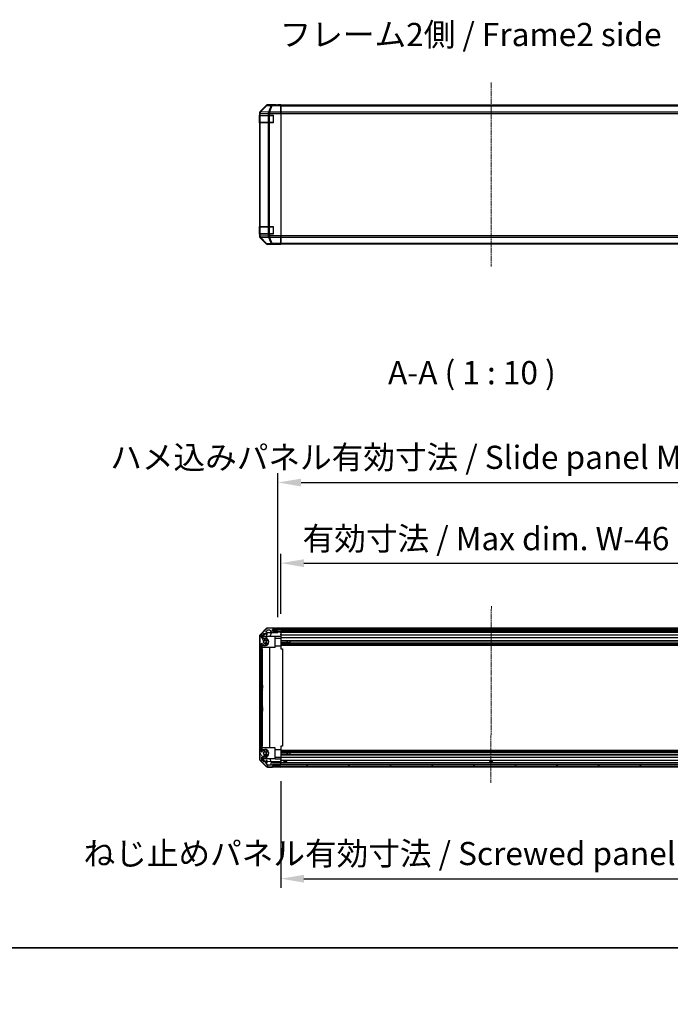
# Model space of a CAD drawing. Units: millimetres. Extents: x 0 to 15700, y -61 to 2828.
# Drawn here: x 2249 to 2950, y -61 to 1000 of the extents above; entities that cross this region are included whole.
import ezdxf

# ---------------------------------------------------------------- set-up
doc = ezdxf.new("R2010")
doc.units = ezdxf.units.MM
doc.linetypes.add('CHAIN', pattern=[0.3543, 0.2362, -0.0295, 0.0591, -0.0295])
for name, color, linetype, lineweight in [('AM_5', 3, 'Continuous', 25), ('Border (ISO)', 7, 'Continuous', 35), ('Centerline (ISO)', 131, 'Continuous', 18), ('Hatch (ISO)', 1, 'Continuous', 18), ('Symbol (ISO)', 7, 'Continuous', 18), ('TK1', 7, 'Continuous', 25), ('TK2', 2, 'Continuous', 25), ('TK3', 5, 'Continuous', 25), ('TK4', 3, 'Continuous', 25), ('TK5', 4, 'Continuous', 25), ('TK8', 8, 'Continuous', 25)]:
    doc.layers.add(name, color=color, linetype=linetype, lineweight=lineweight)
doc.styles.add('Note Text (TK)', font='txt')
doc.dimstyles.new('Default - Method 1b (TK)', dxfattribs={"dimscale": 4, "dimtxt": 2.5, "dimasz": 2.5, "dimexe": 1, "dimexo": 1.5, "dimgap": 1, "dimtad": 1, "dimtoh": 1, "dimrnd": 1e-08, "dimdsep": 46, "dimtxsty": 'Note Text (TK)', "dimcen": 0.09, "dimdle": 5, "dimclrd": 100, "dimclre": 100, "dimclrt": 7, "dimadec": 1, "dimazin": 1, "dimtfac": 1, "dimtmove": 0, "dimatfit": 3, "dimfxl": 1, "dimtolj": 1, "dimlwd": -1, "dimlwe": -1, "dimarcsym": 0})

# ---------------------------------------------------------------- blocks, each defined once
blk = doc.blocks.new('図面枠 tk図枠')
at = {"layer": 'Border (ISO)'}
blk.add_line((14.5, 8), (405.5, 8), dxfattribs=at)
blk = doc.blocks.new('*D129')
at = {"layer": 'AM_5', "color": 100}
for p, q in [((2530.4, 360), (2530.4, 424.6)), ((2984.4, 359.9), (2984.4, 424.6)), ((2555.4, 414.6), (2959.4, 414.6))]:
    blk.add_line(p, q, dxfattribs=at)
for points in [[(2555.4, 418.8), (2555.4, 410.4), (2530.4, 414.6)], [(2959.4, 418.8), (2959.4, 410.4), (2984.4, 414.6)]]:
    blk.add_solid(points, dxfattribs=at)
at = {"layer": 'Defpoints', "color": 0}
for p in [(2984.4, 414.6), (2530.4, 345), (2984.4, 344.9)]:
    blk.add_point(p, dxfattribs=at)
at = {"layer": 'AM_5', "color": 7, "insert": (2546.4, 441.1), "char_height": 25, "attachment_point": 4, "style": 'Note Text (TK)'}
blk.add_mtext('\\A1; 有効寸法 / Max dim. W-46', dxfattribs=at)
blk = doc.blocks.new('*D130')
at = {"layer": 'AM_5', "color": 100}
for p, q in [((2527.4, 356.6), (2527.4, 511.5)), ((2987.4, 356.6), (2987.4, 511.5)), ((2552.4, 501.5), (2962.4, 501.5))]:
    blk.add_line(p, q, dxfattribs=at)
for points in [[(2552.4, 505.7), (2552.4, 497.3), (2527.4, 501.5)], [(2962.4, 505.7), (2962.4, 497.3), (2987.4, 501.5)]]:
    blk.add_solid(points, dxfattribs=at)
at = {"layer": 'Defpoints', "color": 0}
for p in [(2987.4, 501.5), (2527.4, 341.6), (2987.4, 341.6)]:
    blk.add_point(p, dxfattribs=at)
at = {"layer": 'AM_5', "color": 7, "insert": (2339, 528.7), "char_height": 25, "attachment_point": 4, "style": 'Note Text (TK)'}
blk.add_mtext('\\A1; ハメ込みパネル有効寸法 / Slide panel Max dim. W-40', dxfattribs=at)
blk = doc.blocks.new('*D131')
at = {"layer": 'AM_5', "color": 100}
for p, q in [((2530.4, 179.6), (2530.4, 64.6)), ((2984.4, 179.7), (2984.4, 64.6)), ((2555.4, 74.6), (2959.4, 74.6))]:
    blk.add_line(p, q, dxfattribs=at)
for points in [[(2555.4, 78.7), (2555.4, 70.4), (2530.4, 74.6)], [(2959.4, 78.7), (2959.4, 70.4), (2984.4, 74.6)]]:
    blk.add_solid(points, dxfattribs=at)
at = {"layer": 'Defpoints', "color": 0}
for p in [(2530.4, 194.6), (2984.4, 194.7), (2984.4, 74.6)]:
    blk.add_point(p, dxfattribs=at)
at = {"layer": 'AM_5', "color": 7, "insert": (2310.2, 101.7), "char_height": 25, "attachment_point": 4, "style": 'Note Text (TK)'}
blk.add_mtext('\\A1; ねじ止めパネル有効寸法 / Screwed panel Max dim. W-46', dxfattribs=at)

msp = doc.modelspace()

# ---------------------------------------------------------------- hatches: boundary and pattern name
at = {"layer": 'Hatch (ISO)'}
h = msp.add_hatch(dxfattribs=at)
h.set_pattern_fill('ANSI31', color=256, scale=254, angle=75.0001754, style=0)
h.set_pattern_definition([(120.0002, (1429, -80), (-27.4963, -15.8751), [])])
edge = h.paths.add_edge_path()
edge.add_ellipse((2524.9446, 343.9519), major_axis=(0.5, 0), ratio=1, start_angle=0, end_angle=90)
edge.add_line((2524.9446, 344.4519), (2516.573, 344.4519))
edge.add_ellipse((2516.573, 342.4519), major_axis=(0, 2), ratio=1, start_angle=0, end_angle=45)
edge.add_line((2515.1588, 343.8661), (2508.3304, 337.0376))
edge.add_ellipse((2509.7446, 335.6234), major_axis=(-1.4142, 1.4142), ratio=1, start_angle=0, end_angle=45)
edge.add_line((2507.7446, 335.6234), (2507.7446, 203.8803))
edge.add_ellipse((2509.7446, 203.8803), major_axis=(-2, 0), ratio=1, start_angle=0, end_angle=45)
edge.add_line((2508.3304, 202.4661), (2515.1588, 195.6376))
edge.add_ellipse((2516.573, 197.0519), major_axis=(-1.4142, -1.4142), ratio=1, start_angle=0, end_angle=45)
edge.add_line((2516.573, 195.0519), (2520.9446, 195.0519))
edge.add_ellipse((2520.9446, 195.5519), major_axis=(0, -0.5), ratio=1, start_angle=0, end_angle=90)
edge.add_line((2521.4446, 195.5519), (2521.4446, 197.5519))
edge.add_line((2521.4446, 197.5519), (2521.6946, 197.5519))
edge.add_line((2521.6946, 197.5519), (2529.9446, 197.5519))
edge.add_ellipse((2529.9446, 198.0519), major_axis=(0, -0.5), ratio=1, start_angle=0, end_angle=90)
edge.add_line((2530.4446, 198.0519), (2530.4446, 199.0519))
edge.add_ellipse((2529.9446, 199.0519), major_axis=(0.5, 0), ratio=1, start_angle=0, end_angle=90)
edge.add_line((2529.9446, 199.5519), (2520.1446, 199.5519))
edge.add_ellipse((2520.1446, 199.0519), major_axis=(0, 0.5), ratio=1, start_angle=0, end_angle=90)
edge.add_line((2519.6446, 199.0519), (2519.6446, 196.8519))
edge.add_line((2519.6446, 196.8519), (2516.4902, 196.8519))
edge.add_line((2516.4902, 196.8519), (2513.9402, 199.4019))
edge.add_line((2513.9402, 199.4019), (2515.4446, 199.4019))
edge.add_ellipse((2515.4446, 199.9019), major_axis=(0, -0.5), ratio=1, start_angle=0, end_angle=90)
edge.add_line((2515.9446, 199.9019), (2515.9446, 201.5519))
edge.add_ellipse((2515.4446, 201.5519), major_axis=(0.5, 0), ratio=1, start_angle=0, end_angle=90)
edge.add_line((2515.4446, 202.0519), (2514.6946, 202.0519))
edge.add_line((2514.6946, 202.0519), (2514.6946, 200.6519))
edge.add_line((2514.6946, 200.6519), (2511.8946, 200.6519))
edge.add_line((2511.8946, 200.6519), (2511.8946, 202.0519))
edge.add_line((2511.8946, 202.0519), (2510.1946, 202.0519))
edge.add_line((2510.1946, 202.0519), (2510.1946, 205.4519))
edge.add_line((2510.1946, 205.4519), (2511.8946, 205.4519))
edge.add_line((2511.8946, 205.4519), (2511.8946, 206.8519))
edge.add_line((2511.8946, 206.8519), (2514.6946, 206.8519))
edge.add_line((2514.6946, 206.8519), (2514.6946, 205.4519))
edge.add_line((2514.6946, 205.4519), (2515.4446, 205.4519))
edge.add_ellipse((2515.4446, 205.9519), major_axis=(0, -0.5), ratio=1, start_angle=0, end_angle=90)
edge.add_line((2515.9446, 205.9519), (2515.9446, 208.0792))
edge.add_ellipse((2515.187, 207.8221), major_axis=(0.7576, 0.2571), ratio=1, start_angle=0, end_angle=113.3358856)
edge.add_ellipse((2513.4446, 209.7519), major_axis=(1.2063, -1.336), ratio=1, start_angle=95.8404263, end_angle=360, ccw=False)
edge.add_ellipse((2515.187, 211.6816), major_axis=(-0.5361, -0.5938), ratio=1, start_angle=0, end_angle=113.3358856)
edge.add_line((2515.9446, 211.4245), (2515.9446, 211.9387))
edge.add_ellipse((2515.187, 211.6816), major_axis=(0.7576, 0.2571), ratio=1, start_angle=0, end_angle=29.1763119)
edge.add_ellipse((2513.4446, 209.7519), major_axis=(2.2786, 2.5235), ratio=1, start_angle=0, end_angle=103.281342)
edge.add_ellipse((2510.0352, 211.6261), major_axis=(0.4299, -0.2363), ratio=1, start_angle=208.7984449, end_angle=360, ccw=False)
edge.add_line((2509.5446, 211.6261), (2509.5446, 327.8776))
edge.add_ellipse((2510.0352, 327.8776), major_axis=(-0.4906, 0), ratio=1, start_angle=208.7984449, end_angle=360, ccw=False)
edge.add_ellipse((2513.4446, 329.7519), major_axis=(-2.9795, -1.6379), ratio=1, start_angle=0, end_angle=103.281342)
edge.add_ellipse((2515.187, 327.8221), major_axis=(0.5361, -0.5938), ratio=1, start_angle=0, end_angle=29.1763119)
edge.add_line((2515.9446, 327.565), (2515.9446, 328.0792))
edge.add_ellipse((2515.187, 327.8221), major_axis=(0.7576, 0.2571), ratio=1, start_angle=0, end_angle=113.3358856)
edge.add_ellipse((2513.4446, 329.7519), major_axis=(1.2063, -1.336), ratio=1, start_angle=95.8404263, end_angle=360, ccw=False)
edge.add_ellipse((2515.187, 331.6816), major_axis=(-0.5361, -0.5938), ratio=1, start_angle=0, end_angle=113.3358856)
edge.add_line((2515.9446, 331.4245), (2515.9446, 333.5519))
edge.add_ellipse((2515.4446, 333.5519), major_axis=(0.5, 0), ratio=1, start_angle=0, end_angle=90)
edge.add_line((2515.4446, 334.0519), (2514.6946, 334.0519))
edge.add_line((2514.6946, 334.0519), (2514.6946, 332.6519))
edge.add_line((2514.6946, 332.6519), (2511.8946, 332.6519))
edge.add_line((2511.8946, 332.6519), (2511.8946, 334.0519))
edge.add_line((2511.8946, 334.0519), (2510.1946, 334.0519))
edge.add_line((2510.1946, 334.0519), (2510.1946, 337.4519))
edge.add_line((2510.1946, 337.4519), (2511.8946, 337.4519))
edge.add_line((2511.8946, 337.4519), (2511.8946, 338.8519))
edge.add_line((2511.8946, 338.8519), (2514.6946, 338.8519))
edge.add_line((2514.6946, 338.8519), (2514.6946, 337.4519))
edge.add_line((2514.6946, 337.4519), (2515.4446, 337.4519))
edge.add_ellipse((2515.4446, 337.9519), major_axis=(0, -0.5), ratio=1, start_angle=0, end_angle=90)
edge.add_line((2515.9446, 337.9519), (2515.9446, 339.6019))
edge.add_ellipse((2515.4446, 339.6019), major_axis=(0.5, 0), ratio=1, start_angle=0, end_angle=90)
edge.add_line((2515.4446, 340.1019), (2513.9402, 340.1019))
edge.add_line((2513.9402, 340.1019), (2516.3437, 342.5054))
edge.add_ellipse((2516.6973, 342.1519), major_axis=(-0.3536, 0.3536), ratio=1, start_angle=315, end_angle=360, ccw=False)
edge.add_line((2516.6973, 342.6519), (2518.2201, 342.6519))
edge.add_ellipse((2518.2201, 342.1519), major_axis=(0, 0.5), ratio=1, start_angle=311.6335393, end_angle=360, ccw=False)
edge.add_line((2518.5938, 342.484), (2520.2954, 340.5697))
edge.add_ellipse((2520.6691, 340.9019), major_axis=(-0.3737, -0.3322), ratio=1, start_angle=0, end_angle=48.3664607)
edge.add_line((2520.6691, 340.4019), (2526.9446, 340.4019))
edge.add_ellipse((2526.9446, 340.9019), major_axis=(0, -0.5), ratio=1, start_angle=0, end_angle=90)
edge.add_line((2527.4446, 340.9019), (2527.4446, 341.1019))
edge.add_ellipse((2526.9446, 341.1019), major_axis=(0.5, 0), ratio=1, start_angle=0, end_angle=90)
edge.add_line((2526.9446, 341.6019), (2521.4946, 341.6019))
edge.add_line((2521.4946, 341.6019), (2521.4446, 341.6019))
edge.add_line((2521.4446, 341.6019), (2521.4446, 343.2519))
edge.add_line((2521.4446, 343.2519), (2524.9446, 343.2519))
edge.add_ellipse((2524.9446, 343.7519), major_axis=(0, -0.5), ratio=1, start_angle=0, end_angle=90)
edge.add_line((2525.4446, 343.7519), (2525.4446, 343.9519))
h = msp.add_hatch(dxfattribs=at)
h.set_pattern_fill('ANSI31', color=256, scale=254, angle=90.0002105, style=0)
h.set_pattern_definition([(135.0002, (1429, -80), (-22.45056, -22.4507), [])])
h.paths.add_polyline_path([(2521.4946, 343.1019), (2521.4946, 341.6019), (2526.9446, 341.6019), (2987.9446, 341.6019), (2993.3946, 341.6019), (2993.3946, 343.1019)])
h = msp.add_hatch(dxfattribs=at)
h.set_pattern_fill('ANSI31', color=256, scale=254, style=0)
h.set_pattern_definition([(45, (1429, -80), (-22.45064, 22.45064), [])])
h.paths.add_polyline_path([(2521.6946, 196.0519), (2993.1946, 196.0519), (2993.1946, 197.5519), (2984.9446, 197.5519), (2529.9446, 197.5519), (2521.6946, 197.5519)])

# ---------------------------------------------------------------- linework, layer by layer
at = {"layer": 'Centerline (ISO)', "linetype": 'CHAIN', "ltscale": 23.990969}
for p, q in [((2757.4446, 932.4429), (2757.4446, 734.2144)), ((2757.5081, 368.1018), (2757.025, 178.0009))]:
    msp.add_line(p, q, dxfattribs=at)
at = {"layer": 'TK1'}
for p, q in [((2984.4446, 908.0287), (2530.4446, 908.0287)), ((2530.4446, 907.4429), (2984.4446, 907.4429)), ((2984.4446, 900.6144), (2530.4446, 900.6144)), ((2530.4446, 899.2002), (2984.4446, 899.2002)), ((2984.4446, 767.4571), (2530.4446, 767.4571)), ((2530.4446, 766.0429), (2984.4446, 766.0429)), ((2984.4446, 759.2144), (2530.4446, 759.2144)), ((2530.4446, 758.6287), (2984.4446, 758.6287)), ((2515.1588, 343.8661), (2508.3304, 337.0376)), ((2513.9402, 340.1019), (2516.3437, 342.5054)), ((2515.4446, 340.1019), (2513.9402, 340.1019)), ((2515.9446, 337.9519), (2515.9446, 339.6019)), ((2524.9446, 344.4519), (2516.573, 344.4519)), ((2516.6973, 342.6519), (2518.2201, 342.6519)), ((2518.5938, 342.484), (2520.2954, 340.5697)), ((2520.6691, 340.4019), (2526.9446, 340.4019)), ((2521.4446, 341.6019), (2521.4446, 343.2519)), ((2521.4446, 343.2519), (2524.9446, 343.2519)), ((2526.9446, 341.6019), (2521.4446, 341.6019)), ((2525.4446, 343.7519), (2525.4446, 343.9519)), ((2527.4446, 340.9019), (2527.4446, 341.1019)), ((2984.4446, 344.4519), (2530.4446, 344.4519)), ((2530.4446, 343.2519), (2984.4446, 343.2519)), ((2530.4446, 340.4019), (2984.4446, 340.4019)), ((2984.4446, 340.1019), (2530.4446, 340.1019)), ((2507.7446, 335.6234), (2507.7446, 203.8803)), ((2510.1946, 334.0519), (2510.1946, 337.4519)), ((2510.1946, 337.4519), (2511.8946, 337.4519)), ((2511.8946, 334.0519), (2510.1946, 334.0519)), ((2511.8946, 337.4519), (2511.8946, 338.8519)), ((2511.8946, 338.8519), (2514.6946, 338.8519)), ((2511.8946, 332.6519), (2511.8946, 334.0519)), ((2514.6946, 332.6519), (2511.8946, 332.6519)), ((2514.6946, 338.8519), (2514.6946, 337.4519)), ((2514.6946, 337.4519), (2515.4446, 337.4519)), ((2515.4446, 334.0519), (2514.6946, 334.0519)), ((2514.6946, 334.0519), (2514.6946, 332.6519)), ((2515.9446, 331.4245), (2515.9446, 333.5519)), ((2530.4446, 337.4519), (2984.4446, 337.4519)), ((2984.4446, 334.0519), (2530.4446, 334.0519)), ((2530.4446, 331.4245), (2984.4446, 331.4245)), ((2530.4446, 330.89), (2540.4446, 330.89)), ((2530.4446, 330.8816), (2984.4446, 330.8816)), ((2509.5446, 211.6261), (2509.5446, 327.8776)), ((2515.9446, 327.565), (2515.9446, 328.0792)), ((2530.4446, 328.6221), (2984.4446, 328.6221)), ((2540.4446, 328.6137), (2530.4446, 328.6137)), ((2530.4446, 328.0792), (2984.4446, 328.0792)), ((2530.4446, 327.565), (2984.4446, 327.565)), ((2530.4446, 326.3519), (2984.4446, 326.3519)), ((2530.4446, 213.1519), (2984.4446, 213.1519)), ((2508.3304, 202.4661), (2515.1588, 195.6376)), ((2510.1946, 202.0519), (2510.1946, 205.4519)), ((2510.1946, 205.4519), (2511.8946, 205.4519)), ((2511.8946, 202.0519), (2510.1946, 202.0519)), ((2511.8946, 205.4519), (2511.8946, 206.8519)), ((2511.8946, 206.8519), (2514.6946, 206.8519)), ((2511.8946, 200.6519), (2511.8946, 202.0519)), ((2514.6946, 206.8519), (2514.6946, 205.4519)), ((2514.6946, 205.4519), (2515.4446, 205.4519)), ((2515.4446, 202.0519), (2514.6946, 202.0519)), ((2514.6946, 202.0519), (2514.6946, 200.6519)), ((2515.9446, 211.4245), (2515.9446, 211.9387)), ((2515.9446, 205.9519), (2515.9446, 208.0792)), ((2530.4446, 211.9387), (2984.4446, 211.9387)), ((2530.4446, 211.4245), (2984.4446, 211.4245)), ((2530.4446, 210.89), (2540.4446, 210.89)), ((2530.4446, 210.8816), (2984.4446, 210.8816)), ((2530.4446, 208.6221), (2984.4446, 208.6221)), ((2540.4446, 208.6137), (2530.4446, 208.6137)), ((2530.4446, 208.0792), (2984.4446, 208.0792)), ((2530.4446, 205.4519), (2984.4446, 205.4519)), ((2984.4446, 202.0519), (2530.4446, 202.0519)), ((2514.6946, 200.6519), (2511.8946, 200.6519)), ((2516.4902, 196.8519), (2513.9402, 199.4019)), ((2513.9402, 199.4019), (2515.4446, 199.4019)), ((2515.9446, 199.9019), (2515.9446, 201.5519)), ((2519.6446, 196.8519), (2516.4902, 196.8519)), ((2516.573, 195.0519), (2520.9446, 195.0519)), ((2519.6446, 199.0519), (2519.6446, 196.8519)), ((2529.9446, 199.5519), (2520.1446, 199.5519)), ((2521.4446, 195.5519), (2521.4446, 197.5519)), ((2521.4446, 197.5519), (2529.9446, 197.5519)), ((2984.4446, 199.5519), (2530.4446, 199.5519)), ((2530.4446, 198.0519), (2530.4446, 199.0519)), ((2530.4446, 195.0519), (2984.4446, 195.0519))]:
    msp.add_line(p, q, dxfattribs=at)
for centre, radius, start, end in [((2516.573, 342.4519), 2, 90, 135), ((2515.4446, 339.6019), 0.5, 0, 90), ((2516.6973, 342.1519), 0.5, 90, 135), ((2518.2201, 342.1519), 0.5, 41.6335393, 90), ((2520.6691, 340.9019), 0.5, 221.6335393, 270), ((2524.9446, 343.9519), 0.5, 0, 90), ((2524.9446, 343.7519), 0.5, 270, 0), ((2526.9446, 341.1019), 0.5, 0, 90), ((2526.9446, 340.9019), 0.5, 270, 0), ((2509.7446, 335.6234), 2, 135, 180), ((2513.4446, 329.7519), 1.8, 47.9202131, 312.0797869), ((2515.187, 331.6816), 0.8, 227.9202131, 341.2560988), ((2515.4446, 337.9519), 0.5, 270, 0), ((2515.4446, 333.5519), 0.5, 0, 90), ((2510.0352, 327.8776), 0.4906, 28.7984449, 180), ((2513.4446, 329.7519), 3.4, 208.7984449, 312.0797869), ((2515.187, 327.8221), 0.8, 18.7439012, 132.0797869), ((2515.187, 327.8221), 0.8, 312.0797869, 341.2560988), ((2513.4446, 209.7519), 3.4, 47.9202131, 151.2015551), ((2515.187, 211.6816), 0.8, 18.7439012, 47.9202131), ((2509.7446, 203.8803), 2, 180, 225), ((2510.0352, 211.6261), 0.4906, 180, 331.2015551), ((2513.4446, 209.7519), 1.8, 47.9202131, 312.0797869), ((2515.187, 211.6816), 0.8, 227.9202131, 341.2560988), ((2515.187, 207.8221), 0.8, 18.7439012, 132.0797869), ((2515.4446, 205.9519), 0.5, 270, 0), ((2515.4446, 201.5519), 0.5, 0, 90), ((2516.573, 197.0519), 2, 225, 270), ((2515.4446, 199.9019), 0.5, 270, 0), ((2520.1446, 199.0519), 0.5, 90, 180), ((2520.9446, 195.5519), 0.5, 270, 0), ((2529.9446, 199.0519), 0.5, 0, 90), ((2529.9446, 198.0519), 0.5, 270, 0)]:
    msp.add_arc(centre, radius, start, end, dxfattribs=at)
at = {"layer": 'TK2'}
for p, q in [((2514.8597, 907.943), (2508.0298, 901.1131)), ((2515.0262, 907.7765), (2508.2465, 900.8964)), ((2508.6664, 900.888), (2515.4461, 907.7681)), ((2514.8597, 907.943), (2515.0262, 907.7765)), ((2515.4461, 907.7681), (2520.1075, 907.6867)), ((2525.4442, 908.5287), (2516.2737, 908.5287)), ((2516.4399, 908.3625), (2516.2737, 908.5287)), ((2521.1014, 908.2811), (2516.4399, 908.3625)), ((2520.1075, 907.6867), (2517.2721, 900.721)), ((2518.266, 900.7175), (2521.1014, 907.6832)), ((2530.4442, 908.2811), (2521.1014, 908.2811)), ((2521.1014, 908.2811), (2521.1014, 907.6832)), ((2521.1014, 907.6832), (2530.4442, 907.6832)), ((2525.4442, 908.4763), (2525.4442, 908.5287)), ((2530.4442, 908.4414), (2527.4442, 908.4414)), ((2530.4442, 908.2811), (2530.4442, 908.4414)), ((2530.4442, 908.2811), (2530.4442, 907.6832)), ((2530.4442, 900.7108), (2530.4442, 907.6832)), ((2530.4446, 907.4429), (2530.4446, 908.0287)), ((2530.4446, 907.4429), (2530.4446, 900.6144)), ((2507.4442, 899.6991), (2507.4442, 766.9582)), ((2507.4442, 899.6991), (2507.6606, 899.4826)), ((2507.5838, 897.3287), (2507.661, 897.3287)), ((2507.5838, 889.3287), (2507.5838, 897.3287)), ((2507.6606, 899.4826), (2507.661, 899.4659)), ((2507.661, 899.4659), (2508.2465, 899.4659)), ((2507.661, 899.4659), (2507.661, 897.3287)), ((2508.2465, 897.3287), (2507.661, 897.3287)), ((2508.2465, 900.8964), (2508.0298, 901.1131)), ((2508.2465, 899.4659), (2516.8518, 899.3157)), ((2508.2465, 897.3287), (2508.2465, 899.4659)), ((2508.2465, 897.3287), (2516.8584, 897.3287)), ((2508.6668, 900.8712), (2508.6664, 900.888)), ((2517.2721, 900.721), (2508.6668, 900.8712)), ((2516.8518, 899.3157), (2516.8584, 899.309)), ((2516.8584, 899.309), (2516.8584, 897.3287)), ((2516.8584, 899.309), (2518.2726, 899.309)), ((2518.2726, 897.3287), (2516.8584, 897.3287)), ((2518.2726, 900.7108), (2518.266, 900.7175)), ((2530.4442, 900.7108), (2518.2726, 900.7108)), ((2518.2726, 900.7108), (2518.2726, 899.309)), ((2518.2726, 899.309), (2530.4442, 899.309)), ((2518.2726, 897.3287), (2518.2726, 899.309)), ((2518.2726, 897.3287), (2522.4442, 897.3287)), ((2522.4442, 897.3287), (2522.4442, 889.3287)), ((2530.4442, 900.7108), (2530.4442, 899.309)), ((2530.4442, 899.309), (2530.4442, 767.3483)), ((2530.4446, 894.9107), (2530.4442, 894.9107)), ((2530.4446, 894.9107), (2530.4442, 894.9107)), ((2530.4442, 891.7467), (2530.4446, 891.7467)), ((2530.4442, 891.7467), (2530.4446, 891.7467)), ((2530.4446, 899.2002), (2530.4446, 900.6144)), ((2530.4446, 899.2002), (2530.4446, 767.4571)), ((2507.661, 889.3287), (2507.5838, 889.3287)), ((2507.661, 889.3287), (2507.661, 777.3287)), ((2507.661, 889.3287), (2508.2465, 889.3287)), ((2508.2465, 777.3287), (2508.2465, 889.3287)), ((2516.8584, 889.3287), (2508.2465, 889.3287)), ((2516.8584, 889.3287), (2518.2726, 889.3287)), ((2516.8584, 889.3287), (2516.8584, 777.3287)), ((2518.2726, 777.3287), (2518.2726, 889.3287)), ((2522.4442, 889.3287), (2518.2726, 889.3287)), ((2530.4442, 885.8287), (2530.4446, 885.8287)), ((2507.5838, 777.3287), (2507.661, 777.3287)), ((2507.5838, 769.3287), (2507.5838, 777.3287)), ((2508.2465, 777.3287), (2507.661, 777.3287)), ((2508.2465, 777.3287), (2516.8584, 777.3287)), ((2518.2726, 777.3287), (2516.8584, 777.3287)), ((2518.2726, 777.3287), (2522.4442, 777.3287)), ((2522.4442, 777.3287), (2522.4442, 769.3287)), ((2530.4442, 780.8287), (2530.4446, 780.8287)), ((2530.4446, 774.9107), (2530.4442, 774.9107)), ((2530.4446, 774.9107), (2530.4442, 774.9107)), ((2507.6606, 767.1747), (2507.4442, 766.9582)), ((2507.661, 769.3287), (2507.5838, 769.3287)), ((2507.661, 767.1915), (2507.6606, 767.1747)), ((2507.661, 769.3287), (2508.2465, 769.3287)), ((2507.661, 769.3287), (2507.661, 767.1915)), ((2508.2465, 767.1915), (2507.661, 767.1915)), ((2508.0298, 765.5442), (2508.2465, 765.7609)), ((2508.0298, 765.5442), (2514.8597, 758.7143)), ((2508.2465, 767.1915), (2508.2465, 769.3287)), ((2516.8584, 769.3287), (2508.2465, 769.3287)), ((2516.8518, 767.3417), (2508.2465, 767.1915)), ((2508.2465, 765.7609), (2515.0262, 758.8808)), ((2508.6664, 765.7693), (2508.6668, 765.7861)), ((2515.4461, 758.8892), (2508.6664, 765.7693)), ((2508.6668, 765.7861), (2517.2721, 765.9363)), ((2516.8584, 767.3483), (2516.8518, 767.3417)), ((2516.8584, 769.3287), (2518.2726, 769.3287)), ((2516.8584, 769.3287), (2516.8584, 767.3483)), ((2518.2726, 767.3483), (2516.8584, 767.3483)), ((2517.2721, 765.9363), (2520.1075, 758.9706)), ((2518.266, 765.9398), (2518.2726, 765.9465)), ((2521.1014, 758.9741), (2518.266, 765.9398)), ((2518.2726, 767.3483), (2518.2726, 769.3287)), ((2522.4442, 769.3287), (2518.2726, 769.3287)), ((2530.4442, 767.3483), (2518.2726, 767.3483)), ((2518.2726, 767.3483), (2518.2726, 765.9465)), ((2518.2726, 765.9465), (2530.4442, 765.9465)), ((2530.4442, 771.7467), (2530.4446, 771.7467)), ((2530.4442, 771.7467), (2530.4446, 771.7467)), ((2530.4442, 767.3483), (2530.4442, 765.9465)), ((2530.4442, 758.9741), (2530.4442, 765.9465)), ((2530.4446, 766.0429), (2530.4446, 767.4571)), ((2530.4446, 766.0429), (2530.4446, 759.2144)), ((2515.0262, 758.8808), (2514.8597, 758.7143)), ((2520.1075, 758.9706), (2515.4461, 758.8892)), ((2516.2737, 758.1287), (2516.4399, 758.2949)), ((2521.4442, 758.1287), (2516.2737, 758.1287)), ((2516.4399, 758.2949), (2521.1014, 758.3762)), ((2530.4442, 758.9741), (2521.1014, 758.9741)), ((2521.1014, 758.9741), (2521.1014, 758.3762)), ((2521.1014, 758.3762), (2530.4442, 758.3762)), ((2521.4442, 758.1287), (2521.4442, 758.1985)), ((2526.4442, 758.2858), (2530.4442, 758.2858)), ((2530.4442, 758.9741), (2530.4442, 758.3762)), ((2530.4442, 758.3762), (2530.4442, 758.2858)), ((2530.4446, 758.6287), (2530.4446, 759.2144)), ((2508.0181, 337.134), (2514.8699, 344.1064)), ((2515.8804, 339.8469), (2527.4446, 340.0488)), ((2516.2615, 344.7043), (2525.4446, 344.8646)), ((2520.3651, 339.9252), (2518.6195, 335.7519)), ((2524.9446, 343.2519), (2525.4446, 343.2519)), ((2525.4446, 344.8646), (2527.4446, 344.8995)), ((2525.4446, 343.9519), (2525.4446, 344.8646)), ((2525.4446, 343.2519), (2525.4446, 343.7519)), ((2527.4446, 343.2519), (2525.4446, 343.2519)), ((2527.4446, 344.8995), (2530.4446, 344.9519)), ((2530.4446, 343.2519), (2527.4446, 343.2519)), ((2527.4446, 341.1019), (2527.4446, 341.6019)), ((2527.4446, 340.0488), (2527.4446, 340.9019)), ((2529.4446, 340.0837), (2527.4446, 340.0488)), ((2530.4446, 340.1011), (2529.4446, 340.0837)), ((2530.4446, 344.9519), (2530.4446, 343.9732)), ((2530.4446, 343.9519), (2530.4446, 343.9732)), ((2530.4446, 343.9519), (2530.4446, 343.7519)), ((2530.4446, 343.7305), (2530.4446, 343.7519)), ((2530.4446, 343.7305), (2530.4446, 343.2519)), ((2530.4446, 343.2519), (2530.4446, 343.1019)), ((2530.4446, 341.6019), (2530.4446, 341.1232)), ((2530.4446, 341.1019), (2530.4446, 341.1232)), ((2530.4446, 341.1019), (2530.4446, 340.9019)), ((2530.4446, 340.8805), (2530.4446, 340.9019)), ((2530.4446, 340.8805), (2530.4446, 340.1011)), ((2530.4446, 339.6019), (2530.4446, 340.1011)), ((2530.4446, 339.6019), (2530.4446, 337.9519)), ((2507.4446, 335.7322), (2507.4446, 203.7716)), ((2510.4446, 335.3231), (2513.9124, 338.8519)), ((2510.4446, 334.0519), (2510.4446, 335.3231)), ((2524.4446, 335.7519), (2510.866, 335.7519)), ((2511.8946, 333.8519), (2513.4446, 333.8519)), ((2524.4446, 323.7519), (2524.4446, 335.7519)), ((2530.4446, 335.7072), (2524.4446, 335.6024)), ((2524.4446, 333.8519), (2530.4446, 333.8519)), ((2530.4446, 337.4519), (2530.4446, 337.9519)), ((2530.4446, 337.4519), (2530.4446, 335.7072)), ((2530.4446, 335.7072), (2530.4446, 334.0519)), ((2530.4446, 333.5519), (2530.4446, 334.0519)), ((2530.4446, 333.5519), (2530.4446, 333.0015)), ((2530.4446, 333.0015), (2530.4446, 325.6519)), ((2509.5446, 322.2519), (2510.4446, 322.2519)), ((2510.4446, 322.2519), (2510.4446, 325.6519)), ((2513.4446, 325.6519), (2510.4446, 325.6519)), ((2524.4446, 323.7519), (2510.4446, 323.7519)), ((2510.4446, 322.2519), (2510.4446, 217.2519)), ((2518.4779, 323.7519), (2518.4779, 215.7519)), ((2524.4446, 325.6519), (2530.4446, 325.6519)), ((2530.4446, 325.6519), (2530.4446, 322.2519)), ((2530.4446, 322.2519), (2532.4443, 322.2519)), ((2532.4443, 322.2519), (2532.4443, 217.2519)), ((2510.4446, 283.2519), (2510.6446, 283.2519)), ((2510.4446, 279.947), (2510.6446, 279.947)), ((2510.4446, 279.678), (2510.6446, 279.678)), ((2510.4446, 279.14), (2510.6446, 279.14)), ((2510.4446, 278.9529), (2510.6446, 278.9529)), ((2510.4446, 278.4149), (2510.6446, 278.4149)), ((2510.4446, 278.1459), (2510.6446, 278.1459)), ((2510.4446, 277.9003), (2510.6446, 277.9003)), ((2510.4446, 277.6196), (2510.6446, 277.6196)), ((2510.4446, 277.3739), (2510.6446, 277.3739)), ((2510.4446, 276.602), (2510.6446, 276.602)), ((2510.4446, 276.3564), (2510.6446, 276.3564)), ((2510.4446, 276.0757), (2510.6446, 276.0757)), ((2510.6446, 283.2519), (2510.6446, 279.947)), ((2510.6446, 279.678), (2510.6446, 279.947)), ((2510.6446, 279.14), (2510.6446, 279.678)), ((2510.6446, 278.9529), (2510.6446, 279.14)), ((2510.6446, 278.4149), (2510.6446, 278.9529)), ((2510.6446, 278.1459), (2510.6446, 278.4149)), ((2510.6446, 278.1459), (2510.6446, 277.9003)), ((2510.6446, 277.6196), (2510.6446, 277.9003)), ((2510.6446, 277.3739), (2510.6446, 277.6196)), ((2510.6446, 276.602), (2510.6446, 277.3739)), ((2510.6446, 276.3564), (2510.6446, 276.602)), ((2510.6446, 276.0757), (2510.6446, 276.3564)), ((2510.6446, 276.0757), (2510.6446, 275.8418)), ((2510.4446, 275.8418), (2510.6446, 275.8418)), ((2510.4446, 274.2862), (2510.6446, 274.2862)), ((2510.4446, 273.9003), (2510.6446, 273.9003)), ((2510.4446, 272.5552), (2510.6446, 272.5552)), ((2510.4446, 272.4315), (2510.6446, 272.4315)), ((2510.4446, 272.1508), (2510.6446, 272.1508)), ((2510.4446, 271.9051), (2510.6446, 271.9051)), ((2510.4446, 271.3856), (2510.6446, 271.3856)), ((2510.4446, 270.8593), (2510.6446, 270.8593)), ((2510.4446, 270.6069), (2510.6446, 270.6069)), ((2510.4446, 270.5435), (2510.6446, 270.5435)), ((2510.4446, 270.2745), (2510.6446, 270.2745)), ((2510.4446, 269.3389), (2510.6446, 269.3389)), ((2510.4446, 269.0465), (2510.6446, 269.0465)), ((2510.4446, 268.8525), (2510.6446, 268.8525)), ((2510.4446, 268.4899), (2510.6446, 268.4899)), ((2510.4446, 267.8067), (2510.6446, 267.8067)), ((2510.4446, 266.5084), (2510.6446, 266.5084)), ((2510.4446, 266.2628), (2510.6446, 266.2628)), ((2510.4446, 265.9821), (2510.6446, 265.9821)), ((2510.4446, 265.7365), (2510.6446, 265.7365)), ((2510.6446, 275.14), (2510.6446, 275.8418)), ((2510.6446, 273.9003), (2510.6446, 274.2862)), ((2510.6446, 272.5552), (2510.6446, 273.9003)), ((2510.6446, 272.4315), (2510.6446, 272.5552)), ((2510.6446, 272.1508), (2510.6446, 272.4315)), ((2510.6446, 271.9051), (2510.6446, 272.1508)), ((2510.6446, 271.3856), (2510.6446, 271.9051)), ((2510.6446, 270.8593), (2510.6446, 271.3856)), ((2510.6446, 270.6069), (2510.6446, 270.8593)), ((2510.6446, 270.5435), (2510.6446, 270.6069)), ((2510.6446, 270.2745), (2510.6446, 270.5435)), ((2510.6446, 269.3389), (2510.6446, 270.2745)), ((2510.6446, 269.0465), (2510.6446, 269.3389)), ((2510.6446, 268.4899), (2510.6446, 268.8525)), ((2510.6446, 266.2628), (2510.6446, 266.5084)), ((2510.6446, 265.9821), (2510.6446, 266.2628)), ((2510.6446, 265.7365), (2510.6446, 265.9821)), ((2510.6446, 264.9646), (2510.6446, 265.7365)), ((2510.4446, 264.9646), (2510.6446, 264.9646)), ((2510.4446, 264.719), (2510.6446, 264.719)), ((2510.4446, 264.4383), (2510.6446, 264.4383)), ((2510.4446, 264.216), (2510.6446, 264.216)), ((2510.4446, 263.947), (2510.6446, 263.947)), ((2510.4446, 262.6956), (2510.6446, 262.6956)), ((2510.4446, 262.5201), (2510.6446, 262.5201)), ((2510.4446, 262.2394), (2510.6446, 262.2394)), ((2510.4446, 261.9938), (2510.6446, 261.9938)), ((2510.4446, 261.2219), (2510.6446, 261.2219)), ((2510.4446, 260.9763), (2510.6446, 260.9763)), ((2510.4446, 260.6956), (2510.6446, 260.6956)), ((2510.4446, 260.45), (2510.6446, 260.45)), ((2510.4446, 260.181), (2510.6446, 260.181)), ((2510.4446, 259.2453), (2510.6446, 259.2453)), ((2510.4446, 258.9529), (2510.6446, 258.9529)), ((2510.4446, 255.2519), (2510.6446, 255.2519)), ((2510.6446, 264.719), (2510.6446, 264.9646)), ((2510.6446, 264.4383), (2510.6446, 264.719)), ((2510.6446, 264.216), (2510.6446, 264.4383)), ((2510.6446, 263.947), (2510.6446, 264.216)), ((2510.6446, 263.2804), (2510.6446, 263.947)), ((2510.6446, 262.6956), (2510.6446, 262.5201)), ((2510.6446, 262.2394), (2510.6446, 262.5201)), ((2510.6446, 261.9938), (2510.6446, 262.2394)), ((2510.6446, 261.2219), (2510.6446, 261.9938)), ((2510.6446, 260.9763), (2510.6446, 261.2219)), ((2510.6446, 260.6956), (2510.6446, 260.9763)), ((2510.6446, 260.6956), (2510.6446, 260.45)), ((2510.6446, 260.181), (2510.6446, 260.45)), ((2510.6446, 259.2453), (2510.6446, 260.181)), ((2510.6446, 258.9529), (2510.6446, 259.2453)), ((2510.6446, 258.9529), (2510.6446, 255.2519)), ((2510.4446, 217.2519), (2509.5446, 217.2519)), ((2510.4446, 213.8519), (2510.4446, 217.2519)), ((2524.4446, 215.7519), (2510.4446, 215.7519)), ((2510.4446, 213.8519), (2513.4446, 213.8519)), ((2524.4446, 203.7519), (2524.4446, 215.7519)), ((2524.4446, 213.8519), (2530.4446, 213.8519)), ((2532.4443, 217.2519), (2530.4446, 217.2519)), ((2530.4446, 217.2519), (2530.4446, 213.8519)), ((2530.4446, 213.8519), (2530.4446, 206.5022)), ((2514.8699, 195.3973), (2508.0181, 202.3697)), ((2510.4446, 204.1807), (2510.4446, 205.4519)), ((2513.7229, 200.8447), (2510.4446, 204.1807)), ((2524.4446, 203.7519), (2510.866, 203.7519)), ((2513.4446, 205.6519), (2511.8946, 205.6519)), ((2518.6195, 203.7519), (2519.8804, 200.7372)), ((2524.4446, 205.6519), (2530.4446, 205.6519)), ((2524.4446, 203.9013), (2530.4446, 203.7966)), ((2530.4446, 206.5022), (2530.4446, 205.9519)), ((2530.4446, 205.4519), (2530.4446, 205.9519)), ((2530.4446, 205.4519), (2530.4446, 203.7966)), ((2530.4446, 203.7966), (2530.4446, 202.0519)), ((2530.4446, 201.5519), (2530.4446, 202.0519)), ((2514.6946, 200.8277), (2513.7229, 200.8447)), ((2524.9446, 200.6488), (2515.9446, 200.8059)), ((2516.2615, 194.7994), (2521.4446, 194.709)), ((2521.4446, 194.709), (2521.4446, 195.5519)), ((2526.4446, 194.6217), (2521.4446, 194.709)), ((2530.4446, 194.5519), (2526.4446, 194.6217)), ((2530.4446, 200.5528), (2527.9447, 200.5964)), ((2530.4446, 201.5519), (2530.4446, 200.5528)), ((2530.4446, 200.5528), (2530.4446, 199.0732)), ((2530.4446, 199.0519), (2530.4446, 199.0732)), ((2530.4446, 198.0305), (2530.4446, 198.0519)), ((2530.4446, 198.0305), (2530.4446, 197.5519)), ((2530.4446, 196.0519), (2530.4446, 195.5519)), ((2530.4446, 195.5305), (2530.4446, 195.5519)), ((2530.4446, 195.5305), (2530.4446, 194.5519))]:
    msp.add_line(p, q, dxfattribs=at)
for centre, radius, start, end in [((2516.2964, 342.7046), 2, 91, 135.5), ((2509.4446, 335.7322), 2, 135.5, 180), ((2513.4446, 329.7519), 4.1, 72.2491728, 90), ((2513.4446, 329.7519), 4.1, 270, 52.4281307), ((2513.4446, 329.7519), 2, 325.4051545, 34.5948455), ((2513.4446, 329.7519), 2.1, 327.4386724, 32.5613276), ((2513.4446, 209.7519), 4.1, 307.5718693, 90), ((2509.4446, 203.7716), 2, 180, 224.5), ((2513.4446, 209.7519), 4.1, 270, 287.7508272), ((2513.4446, 209.7519), 2, 325.4051545, 34.5948455), ((2513.4446, 209.7519), 2.1, 327.4386724, 32.5613276), ((2516.2964, 196.7991), 2, 224.5, 269)]:
    msp.add_arc(centre, radius, start, end, dxfattribs=at)
for centre, major_axis, ratio, start_param, end_param in [((2516.2744, 906.5284), (-1.4146, 1.4146), 0.99969546, 5.497939437, 6.283185307), ((2516.4399, 906.3628), (-1.4142, -1.4142), 0.99969546, 3.92714311, 4.71238898), ((2516.4399, 906.3628), (-1.4246, 1.4038), 0.285530374, 5.723018281, 6.257432823), ((2516.4399, 906.3628), (0.0349, 1.9997), 0.707052927, 0.024682056, 0.803909706), ((2521.1014, 906.2814), (0.0349, 1.9997), 0.707052927, 0.024682056, 0.803909706), ((2521.1014, 906.2814), (1.8524, -0.754), 0.673114929, 1.838222468, 2.382105847), ((2527.4442, 908.4763), (-2, 0), 0.017455065, 0, 1.570796327), ((2509.4445, 899.6985), (-1.4146, 1.4146), 0.99969546, 0, 0.78524587), ((2509.6603, 899.4826), (-1.4142, -1.4142), 0.99969546, 4.71238898, 5.497634851), ((2509.6603, 899.4826), (-1.9994, -0.049), 0.814405779, 5.212565551, 6.253105754), ((2509.6607, 899.4659), (-1.9994, -0.049), 0.814405779, 5.212565551, 6.253105754), ((2509.6603, 899.4826), (-1.4246, 1.4038), 0.285530374, 5.723018281, 6.257432823), ((2509.6607, 899.4659), (0.0349, 1.9997), 0.707052927, 0.803909706, 1.583137355), ((2518.266, 899.3157), (-0.0349, -1.9997), 0.707052927, 3.945502359, 4.724730009), ((2518.266, 899.3157), (1.4265, 1.4018), 0.573961956, 1.057244731, 2.099418693), ((2518.2726, 899.309), (1.4265, 1.4018), 0.573961956, 1.057244731, 2.099418693), ((2518.266, 899.3157), (1.8524, -0.754), 0.673114929, 1.838222468, 2.382105847), ((2509.4445, 766.9589), (-1.4146, -1.4146), 0.99969546, 5.497939437, 6.283185307), ((2509.6603, 767.1747), (-1.9994, 0.049), 0.814405779, 0.030079553, 1.070619756), ((2509.6603, 767.1747), (1.4142, -1.4142), 0.99969546, 3.92714311, 4.71238898), ((2509.6607, 767.1915), (-1.9994, 0.049), 0.814405779, 0.030079553, 1.070619756), ((2509.6607, 767.1915), (-0.0349, 1.9997), 0.707052927, 1.558455299, 2.337682948), ((2509.6603, 767.1747), (-1.4246, -1.4038), 0.285530374, 0.025752484, 0.560167026), ((2518.266, 767.3417), (0.0349, -1.9997), 0.707052927, 4.700047952, 5.479275601), ((2518.266, 767.3417), (1.4265, -1.4018), 0.573961956, 4.183766615, 5.225940576), ((2518.2726, 767.3483), (1.4265, -1.4018), 0.573961956, 4.183766615, 5.225940576), ((2518.266, 767.3417), (-1.8524, -0.754), 0.673114929, 0.759486807, 1.303370185), ((2516.2744, 760.129), (-1.4146, -1.4146), 0.99969546, 0, 0.78524587), ((2516.4399, 760.2946), (-1.4246, -1.4038), 0.285530374, 0.025752484, 0.560167026), ((2516.4399, 760.2946), (1.4142, -1.4142), 0.99969546, 4.71238898, 5.497634851), ((2516.4399, 760.2946), (0.0349, -1.9997), 0.707052927, 5.479275601, 6.258503251), ((2521.1014, 760.3759), (1.8524, 0.754), 0.673114929, 3.90107946, 4.444962839), ((2521.1014, 760.3759), (0.0349, -1.9997), 0.707052927, 5.479275601, 6.258503251), ((2526.4442, 758.1985), (-5, 0), 0.017455065, 4.71238898, 6.283185307)]:
    msp.add_ellipse(centre, major_axis=major_axis, ratio=ratio, start_param=start_param, end_param=end_param, dxfattribs=at)
for points in [[(2510.6446, 274.5552), (2510.6446, 274.7774), (2510.6446, 275.14)], [(2510.6446, 274.2862), (2510.6446, 274.3938), (2510.6446, 274.5552)], [(2510.6446, 269.0279), (2510.6446, 269.0369), (2510.6446, 269.0465)], [(2510.6446, 268.8525), (2510.6446, 268.9227), (2510.6446, 269.0279)], [(2510.6446, 268.3379), (2510.6446, 268.4291), (2510.6446, 268.4899)], [(2510.6446, 267.8067), (2510.6446, 268.1455), (2510.6446, 268.3379)], [(2510.6446, 267.6079), (2510.6446, 267.7272), (2510.6446, 267.8067)], [(2510.6446, 267.14), (2510.6446, 267.4558), (2510.6446, 267.6079)], [(2510.6446, 266.6722), (2510.6446, 266.8242), (2510.6446, 267.14)], [(2510.6446, 266.5084), (2510.6446, 266.5739), (2510.6446, 266.6722)], [(2510.6446, 262.8476), (2510.6446, 262.9997), (2510.6446, 263.2804)], [(2510.6446, 262.6956), (2510.6446, 262.7564), (2510.6446, 262.8476)]]:
    msp.add_open_spline(points, degree=2, dxfattribs=at)
at = {"layer": 'TK3'}
for p, q in [((2508.2299, 897.0287), (2507.6442, 897.0287)), ((2507.6442, 897.0287), (2507.6442, 889.6287)), ((2508.2299, 897.0287), (2517.0584, 897.0287)), ((2508.2299, 889.6287), (2508.2299, 897.0287)), ((2518.4726, 897.0287), (2517.0584, 897.0287)), ((2517.0584, 897.0287), (2517.0584, 889.6287)), ((2518.4726, 897.0287), (2518.4726, 897.3287)), ((2518.4726, 897.0287), (2522.1442, 897.0287)), ((2518.4726, 889.6287), (2518.4726, 897.0287)), ((2522.1442, 897.0287), (2522.1442, 897.3287)), ((2522.4442, 897.0287), (2522.1442, 897.0287)), ((2522.1442, 897.0287), (2522.1442, 889.6287)), ((2507.6442, 889.6287), (2508.2299, 889.6287)), ((2517.0584, 889.6287), (2508.2299, 889.6287)), ((2517.0584, 889.6287), (2518.4726, 889.6287)), ((2518.4726, 889.3287), (2518.4726, 889.6287)), ((2522.1442, 889.6287), (2518.4726, 889.6287)), ((2522.1442, 889.3287), (2522.1442, 889.6287)), ((2522.1442, 889.6287), (2522.4442, 889.6287)), ((2508.2299, 777.0287), (2507.6442, 777.0287)), ((2507.6442, 777.0287), (2507.6442, 769.6287)), ((2508.2299, 777.0287), (2517.0584, 777.0287)), ((2508.2299, 769.6287), (2508.2299, 777.0287)), ((2518.4726, 777.0287), (2517.0584, 777.0287)), ((2517.0584, 777.0287), (2517.0584, 769.6287)), ((2518.4726, 777.0287), (2518.4726, 777.3287)), ((2518.4726, 777.0287), (2522.1442, 777.0287)), ((2518.4726, 769.6287), (2518.4726, 777.0287)), ((2522.1442, 777.0287), (2522.1442, 777.3287)), ((2522.4442, 777.0287), (2522.1442, 777.0287)), ((2522.1442, 777.0287), (2522.1442, 769.6287)), ((2507.6442, 769.6287), (2508.2299, 769.6287)), ((2517.0584, 769.6287), (2508.2299, 769.6287)), ((2517.0584, 769.6287), (2518.4726, 769.6287)), ((2518.4726, 769.3287), (2518.4726, 769.6287)), ((2522.1442, 769.6287), (2518.4726, 769.6287)), ((2522.1442, 769.3287), (2522.1442, 769.6287)), ((2522.1442, 769.6287), (2522.4442, 769.6287))]:
    msp.add_line(p, q, dxfattribs=at)
for centre, start, end in [((2507.9442, 897.0287), 90, 180), ((2522.1442, 897.0287), 0, 90), ((2507.9442, 889.6287), 180, 270), ((2522.1442, 889.6287), 270, 0), ((2507.9442, 777.0287), 90, 180), ((2522.1442, 777.0287), 0, 90), ((2507.9442, 769.6287), 180, 270), ((2522.1442, 769.6287), 270, 0)]:
    msp.add_arc(centre, 0.3, start, end, dxfattribs=at)
for centre, major_axis, start_param, end_param in [((2508.4421, 897.0287), (0, 0.3), 0, 1.570796327), ((2517.2705, 897.0287), (0, 0.3), 0, 1.570796327), ((2508.4421, 889.6287), (0, -0.3), 4.71238898, 6.283185307), ((2517.2705, 889.6287), (0, -0.3), 4.71238898, 6.283185307), ((2508.4421, 777.0287), (0, 0.3), 0, 1.570796327), ((2517.2705, 777.0287), (0, 0.3), 0, 1.570796327), ((2508.4421, 769.6287), (0, -0.3), 4.71238898, 6.283185307), ((2517.2705, 769.6287), (0, -0.3), 4.71238898, 6.283185307)]:
    msp.add_ellipse(centre, major_axis=major_axis, ratio=0.707106781, start_param=start_param, end_param=end_param, dxfattribs=at)
at = {"layer": 'TK4'}
for p, q in [((2521.4946, 343.1019), (2521.4946, 341.6019)), ((2993.3946, 343.1019), (2521.4946, 343.1019)), ((2521.4946, 341.6019), (2993.3946, 341.6019))]:
    msp.add_line(p, q, dxfattribs=at)
at = {"layer": 'TK5'}
for p, q in [((2993.1946, 197.5519), (2521.6946, 197.5519)), ((2521.6946, 197.5519), (2521.6946, 196.0519)), ((2521.6946, 196.0519), (2993.1946, 196.0519))]:
    msp.add_line(p, q, dxfattribs=at)
at = {"layer": 'TK8'}
for p, q in [((2537.0146, 330.8816), (2537.0146, 328.6221)), ((2537.4446, 330.8816), (2537.4446, 328.6221)), ((2540.4446, 328.6137), (2540.4446, 330.89)), ((2537.0146, 210.8816), (2537.0146, 208.6221)), ((2537.4446, 210.8816), (2537.4446, 208.6221)), ((2540.4446, 208.6137), (2540.4446, 210.89)), ((2524.7127, 195.7091), (2524.7123, 195.7038)), ((2524.9446, 201.0519), (2527.9447, 201.0519)), ((2524.9446, 199.5519), (2524.9446, 201.0519)), ((2525.2456, 201.0519), (2525.2456, 199.5519)), ((2526.1627, 195.7091), (2526.1466, 195.5244)), ((2526.7426, 195.5244), (2526.7265, 195.7091)), ((2527.6437, 199.5519), (2527.6437, 201.0519)), ((2527.9447, 199.5519), (2527.9447, 201.0519)), ((2528.1769, 195.7038), (2528.1765, 195.7091)), ((2533.7127, 195.7091), (2533.7123, 195.7038)), ((2533.9446, 201.0519), (2536.9447, 201.0519)), ((2533.9446, 199.5519), (2533.9446, 201.0519)), ((2534.2456, 201.0519), (2534.2456, 199.5519)), ((2535.1627, 195.7091), (2535.1466, 195.5244)), ((2535.7426, 195.5244), (2535.7265, 195.7091)), ((2536.6437, 199.5519), (2536.6437, 201.0519)), ((2536.9447, 199.5519), (2536.9447, 201.0519)), ((2537.1769, 195.7038), (2537.1765, 195.7091)), ((2755.7127, 195.7091), (2755.7123, 195.7038)), ((2755.9446, 201.0519), (2758.9447, 201.0519)), ((2755.9446, 199.5519), (2755.9446, 201.0519)), ((2756.2456, 201.0519), (2756.2456, 199.5519)), ((2757.1627, 195.7091), (2757.1466, 195.5244)), ((2757.7426, 195.5244), (2757.7265, 195.7091)), ((2758.6437, 199.5519), (2758.6437, 201.0519)), ((2758.9447, 199.5519), (2758.9447, 201.0519)), ((2759.1769, 195.7038), (2759.1765, 195.7091))]:
    msp.add_line(p, q, dxfattribs=at)
for centre, radius in [((2513.4446, 329.7519), 1.582), ((2513.4446, 329.7519), 1.57), ((2513.4446, 209.7519), 1.582), ((2513.4446, 209.7519), 1.57)]:
    msp.add_circle(centre, radius, dxfattribs=at)
for centre, radius, start, end in [((2523.6715, 196.0419), 0.01, 90, 248.3604788), ((2526.4446, 203.032), 7.5301, 248.3604788, 256.6997733), ((2526.4446, 203.032), 7.5301, 283.3002267, 291.6395212), ((2529.2178, 196.0419), 0.01, 291.6395212, 90), ((2532.6715, 196.0419), 0.01, 90, 248.3604788), ((2535.4446, 203.032), 7.5301, 248.3604788, 256.6997733), ((2535.4446, 203.032), 7.5301, 283.3002267, 291.6395212), ((2538.2178, 196.0419), 0.01, 291.6395212, 90), ((2754.6715, 196.0419), 0.01, 90, 248.3604788), ((2757.4446, 203.032), 7.5301, 248.3604788, 256.6997733), ((2757.4446, 203.032), 7.5301, 283.3002267, 291.6395212), ((2760.2178, 196.0419), 0.01, 291.6395212, 90)]:
    msp.add_arc(centre, radius, start, end, dxfattribs=at)
for centre, major_axis, start_param, end_param in [((2526.4446, 203.0008), (7.5216, 0), 4.480052962, 4.645864933), ((2526.4446, 203.1267), (7.4512, 0), 4.674552028, 4.750225932), ((2526.4446, 203.0008), (7.5216, 0), 4.778913027, 4.944724998), ((2535.4446, 203.0008), (7.5216, 0), 4.480052962, 4.645864933), ((2535.4446, 203.1267), (7.4512, 0), 4.674552028, 4.750225932), ((2535.4446, 203.0008), (7.5216, 0), 4.778913027, 4.944724998), ((2757.4446, 203.0008), (7.5216, 0), 4.480052962, 4.645864933), ((2757.4446, 203.1267), (7.4512, 0), 4.674552028, 4.750225932), ((2757.4446, 203.0008), (7.5216, 0), 4.778913027, 4.944724998)]:
    msp.add_ellipse(centre, major_axis=major_axis, ratio=0.996194698, start_param=start_param, end_param=end_param, dxfattribs=at)
for points in [[(2525.9446, 195.5244), (2525.9699, 195.5227), (2525.9969, 195.5213), (2526.0465, 195.5193), (2526.0692, 195.5189), (2526.105, 195.5189), (2526.1206, 195.5193), (2526.1413, 195.5213), (2526.1464, 195.5227), (2526.1466, 195.5244)], [(2526.7426, 195.5244), (2526.7428, 195.5227), (2526.748, 195.5213), (2526.7687, 195.5193), (2526.7842, 195.5189), (2526.8201, 195.5189), (2526.8427, 195.5193), (2526.8924, 195.5213), (2526.9193, 195.5227), (2526.9446, 195.5244)], [(2534.9446, 195.5244), (2534.9699, 195.5227), (2534.9969, 195.5213), (2535.0465, 195.5193), (2535.0692, 195.5189), (2535.105, 195.5189), (2535.1206, 195.5193), (2535.1413, 195.5213), (2535.1464, 195.5227), (2535.1466, 195.5244)], [(2535.7426, 195.5244), (2535.7428, 195.5227), (2535.748, 195.5213), (2535.7687, 195.5193), (2535.7842, 195.5189), (2535.8201, 195.5189), (2535.8427, 195.5193), (2535.8924, 195.5213), (2535.9193, 195.5227), (2535.9446, 195.5244)], [(2756.9446, 195.5244), (2756.9699, 195.5227), (2756.9969, 195.5213), (2757.0465, 195.5193), (2757.0692, 195.5189), (2757.105, 195.5189), (2757.1206, 195.5193), (2757.1413, 195.5213), (2757.1464, 195.5227), (2757.1466, 195.5244)], [(2757.7426, 195.5244), (2757.7428, 195.5227), (2757.748, 195.5213), (2757.7687, 195.5193), (2757.7842, 195.5189), (2757.8201, 195.5189), (2757.8427, 195.5193), (2757.8924, 195.5213), (2757.9193, 195.5227), (2757.9446, 195.5244)]]:
    msp.add_open_spline(points, degree=3, knots=[0.03071916328, 0.03071916328, 0.03071916328, 0.03071916328, 0.03831952875, 0.03831952875, 0.04591989423, 0.04591989423, 0.0535202597, 0.0535202597, 0.06112062518, 0.06112062518, 0.06112062518, 0.06112062518], dxfattribs=at)

# ---------------------------------------------------------------- block references
at = {"xscale": 10, "yscale": 10, "zscale": 10}
msp.add_blockref('図面枠 tk図枠', (1429, -80), dxfattribs=at)

# ---------------------------------------------------------------- texts
at = {"layer": 'Symbol (ISO)', "color": 7, "insert": (2529.235, 981.0882), "char_height": 25, "width": 422.368431, "attachment_point": 4, "line_spacing_factor": 1.5, "style": 'Note Text (TK)'}
msp.add_mtext('{フレーム2側 / Frame2 side}', dxfattribs=at)
at = {"layer": 'Symbol (ISO)', "color": 7, "insert": (2646.1347, 599.6234), "char_height": 25, "attachment_point": 7, "style": 'Note Text (TK)'}
msp.add_mtext('A-A ( 1 : 10 )', dxfattribs=at)

# ---------------------------------------------------------------- dimensions: what is measured, and where the dimension line sits
at = {"layer": 'AM_5'}
dim = msp.add_linear_dim(base=(2987.4446, 501.4968), p1=(2527.4446, 341.6019), p2=(2987.4446, 341.6019), text=' ハメ込みパネル有効寸法 / Slide panel Max dim. W-40', dimstyle='Default - Method 1b (TK)', override={"dimscale": 0, "dimtxt": 25, "dimasz": 25, "dimexe": 10, "dimexo": 15, "dimgap": 10, "dimtoh": 0, "dimdec": 2, "dimcen": 0.9, "dimtp": 0, "dimtm": 0, "dimtdec": 2, "dimtix": 0, "dimtofl": 0, "dimtmove": 0, "dimatfit": 1}, dxfattribs=at)
dim.commit()
dim.dimension.update_dxf_attribs({"geometry": '*D130', "text_midpoint": (2757.4446, 501.4968), "dimtype": 160})
for base, p1, p2, text, picture, middle in [((2984.4446, 414.5963), (2530.4446, 344.9519), (2984.4446, 344.8646), ' 有効寸法 / Max dim. W-46', '*D129', (2756.1471, 414.5963)), ((2984.4446, 74.5519), (2530.4446, 194.5519), (2984.4446, 194.709), ' ねじ止めパネル有効寸法 / Screwed panel Max dim. W-46', '*D131', (2757.4446, 74.5519))]:
    dim = msp.add_linear_dim(base=base, p1=p1, p2=p2, angle=180, text=text, dimstyle='Default - Method 1b (TK)', override={"dimscale": 0, "dimtxt": 25, "dimasz": 25, "dimexe": 10, "dimexo": 15, "dimgap": 10, "dimtoh": 0, "dimdec": 2, "dimcen": 0.9, "dimtp": 0, "dimtm": 0, "dimtdec": 2, "dimtix": 0, "dimtofl": 0, "dimtmove": 0, "dimatfit": 1}, dxfattribs=at)
    dim.commit()
    dim.dimension.update_dxf_attribs({"geometry": picture, "text_midpoint": middle, "dimtype": 160})

doc.saveas('drawing.dxf')
